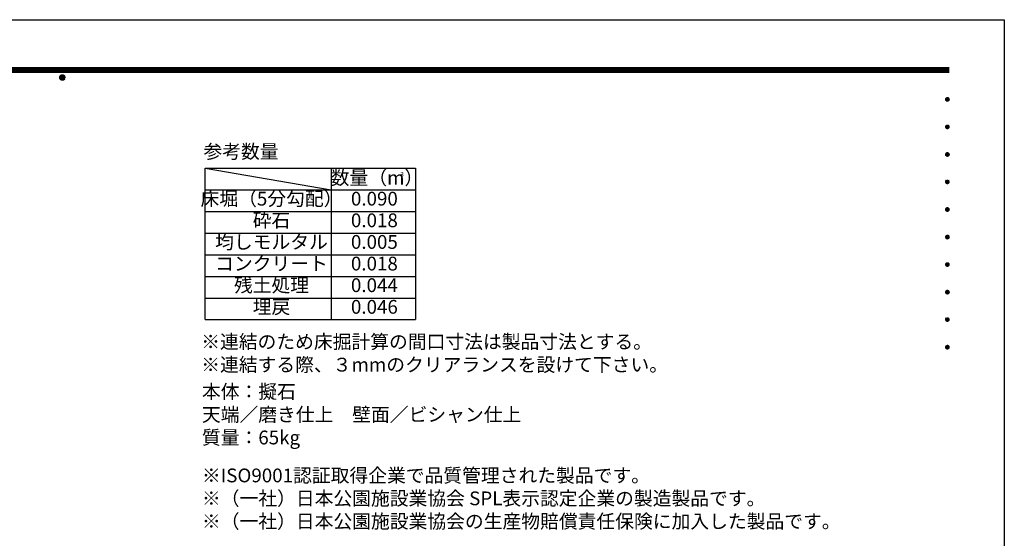
# Model space of a CAD drawing. Extents: x 0 to 4200, y 0 to 2970.
# Drawn here: x 2055 to 4200, y 1840 to 2970 of the extents above; entities that cross this region are included whole.
import ezdxf
from ezdxf.enums import TextEntityAlignment as Align

# ---------------------------------------------------------------- set-up
doc = ezdxf.new("R2010")
doc.units = 0
doc.header["$LTSCALE"] = 3
doc.layers.get('0').update_dxf_attribs({"linetype": 'CONTINUOUS'})
doc.layers.get('DEFPOINTS').update_dxf_attribs({"linetype": 'CONTINUOUS'})
doc.layers.add('P_3TEXT', color=60, linetype='CONTINUOUS')
doc.layers.add('P_5DRAWFRAME', color=104, linetype='CONTINUOUS')
doc.styles.add('BIGFONT', font='simplex.shx', dxfattribs={"bigfont": 'bigfont.shx'})

# ---------------------------------------------------------------- blocks, each defined once
blk = doc.blocks.new('DFP3')
at = {"color": 0}
for p, q in [((21.5, 286.6), (408, 286.6)), ((21.5, 286.55), (408, 286.55)), ((21.5, 286.5), (408, 286.5)), ((21.5, 286.45), (408, 286.45)), ((21.5, 286.4), (408, 286.4)), ((408, 286.35), (21.5, 286.35)), ((21.5, 286.3), (408, 286.3)), ((408, 286.25), (21.5, 286.25)), ((21.5, 286.2), (408, 286.2)), ((408, 286.15), (21.5, 286.15)), ((21.5, 286.1), (408, 286.1)), ((21.5, 286.05), (408, 286.05)), ((21.5, 286), (408, 286)), ((21.5, 285.95), (408, 285.95)), ((21.5, 285.9), (408, 285.9)), ((21.5, 285.85), (408, 285.85)), ((21.5, 285.8), (408, 285.8)), ((21.5, 285.75), (408, 285.75)), ((21.5, 285.7), (408, 285.7)), ((408, 285.65), (21.5, 285.65)), ((21.5, 285.6), (408, 285.6)), ((214.15, 284.4), (214.75, 285)), ((214.15, 284.33), (214.82, 285)), ((214.15, 284.48), (214.67, 285)), ((214.15, 284.47), (214.82, 283.8)), ((214.15, 284.4), (214.75, 283.8)), ((214.15, 284.32), (214.67, 283.8)), ((214.16, 284.27), (214.88, 284.99)), ((214.16, 284.53), (214.88, 283.81)), ((214.17, 284.56), (214.59, 284.98)), ((214.17, 284.24), (214.59, 283.82)), ((214.18, 284.22), (214.93, 284.97)), ((214.18, 284.58), (214.93, 283.83)), ((214.2, 284.17), (214.98, 284.95)), ((214.2, 284.63), (214.98, 283.85)), ((214.22, 284.12), (215.03, 284.93)), ((214.22, 284.68), (214.47, 284.93)), ((214.22, 284.68), (215.03, 283.87)), ((214.22, 284.12), (214.47, 283.87)), ((214.25, 284.07), (215.08, 284.9)), ((214.25, 284.73), (215.08, 283.9)), ((214.28, 284.03), (215.12, 284.87)), ((214.28, 284.77), (215.12, 283.93)), ((214.31, 283.99), (215.16, 284.84)), ((214.31, 284.81), (215.16, 283.96)), ((214.34, 284.84), (215.19, 283.99)), ((214.34, 283.96), (215.19, 284.81)), ((214.38, 284.87), (215.22, 284.03)), ((214.38, 283.93), (215.22, 284.77)), ((214.42, 284.9), (215.25, 284.07)), ((214.42, 283.9), (215.25, 284.73)), ((214.47, 284.93), (215.28, 284.12)), ((214.47, 283.87), (215.28, 284.68)), ((214.52, 284.95), (215.3, 284.17)), ((214.52, 283.85), (215.3, 284.63)), ((214.57, 284.97), (215.32, 284.22)), ((214.57, 283.83), (215.32, 284.58)), ((214.62, 284.99), (215.34, 284.27)), ((214.62, 283.81), (215.34, 284.53)), ((214.68, 285), (215.35, 284.33)), ((214.68, 283.8), (215.35, 284.47)), ((214.75, 285), (215.35, 284.4)), ((214.75, 283.8), (215.35, 284.4)), ((214.83, 284.99), (215.34, 284.48)), ((214.83, 283.81), (215.34, 284.32)), ((214.92, 284.98), (215.33, 284.57)), ((214.92, 283.82), (215.33, 284.23)), ((215.04, 284.93), (215.28, 284.69)), ((215.04, 283.87), (215.28, 284.11)), ((407.2, 279.65), (407.6, 280.05)), ((407.2, 279.65), (407.6, 279.25)), ((407.21, 279.73), (407.52, 280.04)), ((407.21, 279.58), (407.67, 280.04)), ((407.21, 279.72), (407.67, 279.26)), ((407.21, 279.57), (407.52, 279.26)), ((407.22, 279.53), (407.72, 280.03)), ((407.22, 279.77), (407.72, 279.27)), ((407.24, 279.48), (407.77, 280.01)), ((407.24, 279.82), (407.77, 279.29)), ((407.25, 279.84), (407.41, 280)), ((407.25, 279.46), (407.41, 279.3)), ((407.26, 279.43), (407.82, 279.99)), ((407.26, 279.87), (407.82, 279.31)), ((407.29, 279.39), (407.86, 279.96)), ((407.29, 279.91), (407.86, 279.34)), ((407.33, 279.94), (407.89, 279.38)), ((407.33, 279.36), (407.89, 279.92)), ((407.37, 279.98), (407.93, 279.42)), ((407.37, 279.32), (407.93, 279.88)), ((407.41, 280), (407.95, 279.46)), ((407.41, 279.3), (407.95, 279.84)), ((407.46, 280.03), (407.98, 279.51)), ((407.46, 279.27), (407.98, 279.79)), ((407.52, 280.04), (407.99, 279.57)), ((407.52, 279.26), (407.99, 279.73)), ((407.58, 280.05), (408, 279.63)), ((407.58, 279.25), (408, 279.67)), ((407.65, 280.05), (408, 279.7)), ((407.65, 279.25), (408, 279.6)), ((407.75, 280.02), (407.97, 279.8)), ((407.75, 279.28), (407.97, 279.5)), ((407.2, 273.65), (407.6, 274.05)), ((407.2, 273.65), (407.6, 273.25)), ((407.21, 273.73), (407.52, 274.04)), ((407.21, 273.58), (407.67, 274.04)), ((407.21, 273.72), (407.67, 273.26)), ((407.21, 273.57), (407.52, 273.26)), ((407.22, 273.53), (407.72, 274.03)), ((407.22, 273.77), (407.72, 273.27)), ((407.24, 273.48), (407.77, 274.01)), ((407.24, 273.82), (407.77, 273.29)), ((407.25, 273.84), (407.41, 274)), ((407.25, 273.46), (407.41, 273.3)), ((407.26, 273.43), (407.82, 273.99)), ((407.26, 273.87), (407.82, 273.31)), ((407.29, 273.39), (407.86, 273.96)), ((407.29, 273.91), (407.86, 273.34)), ((407.33, 273.94), (407.89, 273.38)), ((407.33, 273.36), (407.89, 273.92)), ((407.37, 273.98), (407.93, 273.42)), ((407.37, 273.32), (407.93, 273.88)), ((407.41, 274), (407.95, 273.46)), ((407.41, 273.3), (407.95, 273.84)), ((407.46, 274.03), (407.98, 273.51)), ((407.46, 273.27), (407.98, 273.79)), ((407.52, 274.04), (407.99, 273.57)), ((407.52, 273.26), (407.99, 273.73)), ((407.58, 274.05), (408, 273.63)), ((407.58, 273.25), (408, 273.67)), ((407.65, 274.05), (408, 273.7)), ((407.65, 273.25), (408, 273.6)), ((407.75, 274.02), (407.97, 273.8)), ((407.75, 273.28), (407.97, 273.5)), ((407.2, 267.65), (407.6, 268.05)), ((407.2, 267.65), (407.6, 267.25)), ((407.21, 267.73), (407.52, 268.04)), ((407.21, 267.58), (407.67, 268.04)), ((407.21, 267.72), (407.67, 267.26)), ((407.21, 267.57), (407.52, 267.26)), ((407.22, 267.53), (407.72, 268.03)), ((407.22, 267.77), (407.72, 267.27)), ((407.24, 267.48), (407.77, 268.01)), ((407.24, 267.82), (407.77, 267.29)), ((407.25, 267.84), (407.41, 268)), ((407.25, 267.46), (407.41, 267.3)), ((407.26, 267.43), (407.82, 267.99)), ((407.26, 267.87), (407.82, 267.31)), ((407.29, 267.39), (407.86, 267.96)), ((407.29, 267.91), (407.86, 267.34)), ((407.33, 267.94), (407.89, 267.38)), ((407.33, 267.36), (407.89, 267.92)), ((407.37, 267.98), (407.93, 267.42)), ((407.37, 267.32), (407.93, 267.88)), ((407.41, 268), (407.95, 267.46)), ((407.41, 267.3), (407.95, 267.84)), ((407.46, 268.03), (407.98, 267.51)), ((407.46, 267.27), (407.98, 267.79)), ((407.52, 268.04), (407.99, 267.57)), ((407.52, 267.26), (407.99, 267.73)), ((407.58, 268.05), (408, 267.63)), ((407.58, 267.25), (408, 267.67)), ((407.65, 268.05), (408, 267.7)), ((407.65, 267.25), (408, 267.6)), ((407.75, 268.02), (407.97, 267.8)), ((407.75, 267.28), (407.97, 267.5)), ((407.2, 261.65), (407.6, 262.05)), ((407.21, 261.73), (407.52, 262.04)), ((407.21, 261.58), (407.67, 262.04)), ((407.22, 261.53), (407.72, 262.03)), ((407.22, 261.77), (407.72, 261.27)), ((407.24, 261.48), (407.77, 262.01)), ((407.24, 261.82), (407.77, 261.29)), ((407.25, 261.84), (407.41, 262)), ((407.26, 261.43), (407.82, 261.99)), ((407.26, 261.87), (407.82, 261.31)), ((407.29, 261.39), (407.86, 261.96)), ((407.29, 261.91), (407.86, 261.34)), ((407.33, 261.94), (407.89, 261.38)), ((407.33, 261.36), (407.89, 261.92)), ((407.37, 261.98), (407.93, 261.42)), ((407.37, 261.32), (407.93, 261.88)), ((407.41, 262), (407.95, 261.46)), ((407.41, 261.3), (407.95, 261.84)), ((407.46, 262.03), (407.98, 261.51)), ((407.46, 261.27), (407.98, 261.79)), ((407.52, 262.04), (407.99, 261.57)), ((407.52, 261.26), (407.99, 261.73)), ((407.58, 262.05), (408, 261.63)), ((407.65, 262.05), (408, 261.7)), ((407.75, 262.02), (407.97, 261.8)), ((407.2, 261.65), (407.6, 261.25)), ((407.21, 261.72), (407.67, 261.26)), ((407.21, 261.57), (407.52, 261.26)), ((407.25, 261.46), (407.41, 261.3)), ((407.58, 261.25), (408, 261.67)), ((407.65, 261.25), (408, 261.6)), ((407.75, 261.28), (407.97, 261.5)), ((407.2, 255.65), (407.6, 256.05)), ((407.2, 255.65), (407.6, 255.25)), ((407.21, 255.73), (407.52, 256.04)), ((407.21, 255.58), (407.67, 256.04)), ((407.21, 255.72), (407.67, 255.26)), ((407.21, 255.57), (407.52, 255.26)), ((407.22, 255.53), (407.72, 256.03)), ((407.22, 255.77), (407.72, 255.27)), ((407.24, 255.48), (407.77, 256.01)), ((407.24, 255.82), (407.77, 255.29)), ((407.25, 255.84), (407.41, 256)), ((407.25, 255.46), (407.41, 255.3)), ((407.26, 255.43), (407.82, 255.99)), ((407.26, 255.87), (407.82, 255.31)), ((407.29, 255.39), (407.86, 255.96)), ((407.29, 255.91), (407.86, 255.34)), ((407.33, 255.94), (407.89, 255.38)), ((407.33, 255.36), (407.89, 255.92)), ((407.37, 255.98), (407.93, 255.42)), ((407.37, 255.32), (407.93, 255.88)), ((407.41, 256), (407.95, 255.46)), ((407.41, 255.3), (407.95, 255.84)), ((407.46, 256.03), (407.98, 255.51)), ((407.46, 255.27), (407.98, 255.79)), ((407.52, 256.04), (407.99, 255.57)), ((407.52, 255.26), (407.99, 255.73)), ((407.58, 256.05), (408, 255.63)), ((407.58, 255.25), (408, 255.67)), ((407.65, 256.05), (408, 255.7)), ((407.65, 255.25), (408, 255.6)), ((407.75, 256.02), (407.97, 255.8)), ((407.75, 255.28), (407.97, 255.5)), ((407.2, 249.65), (407.6, 250.05)), ((407.2, 249.65), (407.6, 249.25)), ((407.21, 249.73), (407.52, 250.04)), ((407.21, 249.58), (407.67, 250.04)), ((407.21, 249.72), (407.67, 249.26)), ((407.21, 249.57), (407.52, 249.26)), ((407.22, 249.53), (407.72, 250.03)), ((407.22, 249.77), (407.72, 249.27)), ((407.24, 249.48), (407.77, 250.01)), ((407.24, 249.82), (407.77, 249.29)), ((407.25, 249.84), (407.41, 250)), ((407.25, 249.46), (407.41, 249.3)), ((407.26, 249.43), (407.82, 249.99)), ((407.26, 249.87), (407.82, 249.31)), ((407.29, 249.39), (407.86, 249.96)), ((407.29, 249.91), (407.86, 249.34)), ((407.33, 249.94), (407.89, 249.38)), ((407.33, 249.36), (407.89, 249.92)), ((407.37, 249.98), (407.93, 249.42)), ((407.37, 249.32), (407.93, 249.88)), ((407.41, 250), (407.95, 249.46)), ((407.41, 249.3), (407.95, 249.84)), ((407.46, 250.03), (407.98, 249.51)), ((407.46, 249.27), (407.98, 249.79)), ((407.52, 250.04), (407.99, 249.57)), ((407.52, 249.26), (407.99, 249.73)), ((407.58, 250.05), (408, 249.63)), ((407.58, 249.25), (408, 249.67)), ((407.65, 250.05), (408, 249.7)), ((407.65, 249.25), (408, 249.6)), ((407.75, 250.02), (407.97, 249.8)), ((407.75, 249.28), (407.97, 249.5)), ((407.2, 243.65), (407.6, 244.05)), ((407.2, 243.65), (407.6, 243.25)), ((407.21, 243.73), (407.52, 244.04)), ((407.21, 243.58), (407.67, 244.04)), ((407.21, 243.72), (407.67, 243.26)), ((407.21, 243.57), (407.52, 243.26)), ((407.22, 243.53), (407.72, 244.03)), ((407.22, 243.77), (407.72, 243.27)), ((407.24, 243.48), (407.77, 244.01)), ((407.24, 243.82), (407.77, 243.29)), ((407.25, 243.84), (407.41, 244)), ((407.25, 243.46), (407.41, 243.3)), ((407.26, 243.43), (407.82, 243.99)), ((407.26, 243.87), (407.82, 243.31)), ((407.29, 243.39), (407.86, 243.96)), ((407.29, 243.91), (407.86, 243.34)), ((407.33, 243.94), (407.89, 243.38)), ((407.33, 243.36), (407.89, 243.92)), ((407.37, 243.98), (407.93, 243.42)), ((407.37, 243.32), (407.93, 243.88)), ((407.41, 244), (407.95, 243.46)), ((407.41, 243.3), (407.95, 243.84)), ((407.46, 244.03), (407.98, 243.51)), ((407.46, 243.27), (407.98, 243.79)), ((407.52, 244.04), (407.99, 243.57)), ((407.52, 243.26), (407.99, 243.73)), ((407.58, 244.05), (408, 243.63)), ((407.58, 243.25), (408, 243.67)), ((407.65, 244.05), (408, 243.7)), ((407.65, 243.25), (408, 243.6)), ((407.75, 244.02), (407.97, 243.8)), ((407.75, 243.28), (407.97, 243.5)), ((407.2, 237.65), (407.6, 238.05)), ((407.2, 237.65), (407.6, 237.25)), ((407.21, 237.73), (407.52, 238.04)), ((407.21, 237.58), (407.67, 238.04)), ((407.21, 237.72), (407.67, 237.26)), ((407.21, 237.57), (407.52, 237.26)), ((407.22, 237.53), (407.72, 238.03)), ((407.22, 237.77), (407.72, 237.27)), ((407.24, 237.48), (407.77, 238.01)), ((407.24, 237.82), (407.77, 237.29)), ((407.25, 237.84), (407.41, 238)), ((407.25, 237.46), (407.41, 237.3)), ((407.26, 237.43), (407.82, 237.99)), ((407.26, 237.87), (407.82, 237.31)), ((407.29, 237.39), (407.86, 237.96)), ((407.29, 237.91), (407.86, 237.34)), ((407.33, 237.94), (407.89, 237.38)), ((407.33, 237.36), (407.89, 237.92)), ((407.37, 237.98), (407.93, 237.42)), ((407.37, 237.32), (407.93, 237.88)), ((407.41, 238), (407.95, 237.46)), ((407.41, 237.3), (407.95, 237.84)), ((407.46, 238.03), (407.98, 237.51)), ((407.46, 237.27), (407.98, 237.79)), ((407.52, 238.04), (407.99, 237.57)), ((407.52, 237.26), (407.99, 237.73)), ((407.58, 238.05), (408, 237.63)), ((407.58, 237.25), (408, 237.67)), ((407.65, 238.05), (408, 237.7)), ((407.65, 237.25), (408, 237.6)), ((407.75, 238.02), (407.97, 237.8)), ((407.75, 237.28), (407.97, 237.5)), ((407.2, 231.65), (407.6, 232.05)), ((407.21, 231.73), (407.52, 232.04)), ((407.21, 231.58), (407.67, 232.04)), ((407.21, 231.72), (407.67, 231.26)), ((407.22, 231.53), (407.72, 232.03)), ((407.22, 231.77), (407.72, 231.27)), ((407.24, 231.48), (407.77, 232.01)), ((407.24, 231.82), (407.77, 231.29)), ((407.25, 231.84), (407.41, 232)), ((407.26, 231.43), (407.82, 231.99)), ((407.26, 231.87), (407.82, 231.31)), ((407.29, 231.39), (407.86, 231.96)), ((407.29, 231.91), (407.86, 231.34)), ((407.33, 231.94), (407.89, 231.38)), ((407.33, 231.36), (407.89, 231.92)), ((407.37, 231.98), (407.93, 231.42)), ((407.37, 231.32), (407.93, 231.88)), ((407.41, 232), (407.95, 231.46)), ((407.41, 231.3), (407.95, 231.84)), ((407.46, 232.03), (407.98, 231.51)), ((407.46, 231.27), (407.98, 231.79)), ((407.52, 232.04), (407.99, 231.57)), ((407.52, 231.26), (407.99, 231.73)), ((407.58, 232.05), (408, 231.63)), ((407.65, 232.05), (408, 231.7)), ((407.75, 232.02), (407.97, 231.8)), ((407.2, 231.65), (407.6, 231.25)), ((407.21, 231.57), (407.52, 231.26)), ((407.25, 231.46), (407.41, 231.3)), ((407.58, 231.25), (408, 231.67)), ((407.65, 231.25), (408, 231.6)), ((407.75, 231.28), (407.97, 231.5)), ((407.2, 225.65), (407.6, 226.05)), ((407.2, 225.65), (407.6, 225.25)), ((407.21, 225.73), (407.52, 226.04)), ((407.21, 225.58), (407.67, 226.04)), ((407.21, 225.72), (407.67, 225.26)), ((407.21, 225.57), (407.52, 225.26)), ((407.22, 225.53), (407.72, 226.03)), ((407.22, 225.77), (407.72, 225.27)), ((407.24, 225.48), (407.77, 226.01)), ((407.24, 225.82), (407.77, 225.29)), ((407.25, 225.84), (407.41, 226)), ((407.25, 225.46), (407.41, 225.3)), ((407.26, 225.43), (407.82, 225.99)), ((407.26, 225.87), (407.82, 225.31)), ((407.29, 225.39), (407.86, 225.96)), ((407.29, 225.91), (407.86, 225.34)), ((407.33, 225.94), (407.89, 225.38)), ((407.33, 225.36), (407.89, 225.92)), ((407.37, 225.98), (407.93, 225.42)), ((407.37, 225.32), (407.93, 225.88)), ((407.41, 226), (407.95, 225.46)), ((407.41, 225.3), (407.95, 225.84)), ((407.46, 226.03), (407.98, 225.51)), ((407.46, 225.27), (407.98, 225.79)), ((407.52, 226.04), (407.99, 225.57)), ((407.52, 225.26), (407.99, 225.73)), ((407.58, 226.05), (408, 225.63)), ((407.58, 225.25), (408, 225.67)), ((407.65, 226.05), (408, 225.7)), ((407.65, 225.25), (408, 225.6)), ((407.75, 226.02), (407.97, 225.8)), ((407.75, 225.28), (407.97, 225.5))]:
    blk.add_line(p, q, dxfattribs=at)
at = {"layer": 'DEFPOINTS', "color": 0}
for p, q in [((0, 297), (420, 297)), ((420, 297), (420, 0))]:
    blk.add_line(p, q, dxfattribs=at)
at = {"color": 83, "style": 'BIGFONT', "flags": 8}
for tag, p in [('REV04', (27.26, 27.96)), ('REV03', (27.26, 22.49)), ('REV02', (27.26, 16.49)), ('REV01', (27.26, 11.3))]:
    blk.add_attdef(tag, text='', height=2, dxfattribs=at).set_placement(p, align=Align.BOTTOM_LEFT)
for tag, p in [('R4D', (93.12, 27.96)), ('R4C', (102.25, 27.96)), ('R4A', (111.37, 27.96)), ('R3D', (93.12, 22.49)), ('R3C', (102.25, 22.49)), ('R3A', (111.37, 22.49)), ('R2D', (93.12, 16.49)), ('R2C', (102.25, 16.49)), ('R2A', (111.37, 16.49)), ('R1D', (93.12, 11.3)), ('R1C', (102.25, 11.3)), ('R1A', (111.37, 11.3))]:
    blk.add_attdef(tag, text='', height=2, dxfattribs=at).set_placement(p, align=Align.BOTTOM_CENTER)
at = {"color": 83, "style": 'BIGFONT'}
for tag, height, p in [('PROJECT1', 4, (283.38, 25.6)), ('DATE', 3, (344.68, 25.84)), ('SCALE', 3, (379.68, 25.84)), ('PROJECT2', 4, (284.2, 17.84)), ('PROJECT3', 4, (284.2, 10.57)), ('DWGNO', 3, (358.68, 10.57))]:
    blk.add_attdef(tag, text='', height=height, dxfattribs=at).set_placement(p, align=Align.BOTTOM_CENTER)

msp = doc.modelspace()

# ---------------------------------------------------------------- linework, layer by layer
at = {"layer": 'P_3TEXT', "linetype": 'Continuous'}
for p, q in [((2458.74, 2316.37), (2458.74, 2646.33)), ((2458.74, 2646.33), (2733.24, 2599.19)), ((2458.74, 2646.33), (2916.92, 2646.33)), ((2733.24, 2646.33), (2733.24, 2316.37)), ((2916.92, 2646.33), (2916.92, 2316.37)), ((2458.74, 2599.19), (2916.92, 2599.19)), ((2458.74, 2552.04), (2916.92, 2552.04)), ((2458.74, 2504.9), (2916.92, 2504.9)), ((2458.74, 2457.76), (2916.92, 2457.76)), ((2458.74, 2410.61), (2916.92, 2410.61)), ((2458.74, 2363.51), (2916.92, 2363.51)), ((2458.74, 2316.37), (2916.92, 2316.37))]:
    msp.add_line(p, q, dxfattribs=at)

# ---------------------------------------------------------------- block references
at = {"layer": 'P_5DRAWFRAME', "xscale": 10, "yscale": 10, "zscale": 10}
msp.add_blockref('DFP3', (0, 0), dxfattribs=at)

# ---------------------------------------------------------------- texts
at = {"layer": 'P_3TEXT', "style": 'BIGFONT'}
for s, insert, char_height, width, attachment_point in [('参考数量', (2536.99, 2678.8), 30, 154.0129, 5), ('数量（m）', (2833.16, 2621.7), 30, 204.8139, 5), ('3', (2887.89, 2631.64), 10, 36.0073, 5), ('床堀（5分勾配）', (2603.34, 2576.09), 30, 264.2705, 5), ('0.090', (2827.51, 2576.09), 30, 226.4114, 5), ('砕石', (2603.34, 2528.95), 30, 264.2705, 5), ('0.018', (2827.51, 2528.95), 30, 226.4114, 5), ('均しモルタル', (2603.34, 2481.81), 30, 264.2705, 5), ('0.005', (2827.51, 2481.81), 30, 226.4114, 5), ('コンクリート', (2603.34, 2434.66), 30, 264.2705, 5), ('0.018', (2827.51, 2434.66), 30, 226.4114, 5), ('残土処理', (2603.34, 2387.56), 30, 264.2705, 5), ('0.044', (2827.51, 2387.56), 30, 226.4114, 5), ('埋戻', (2603.34, 2340.42), 30, 264.2705, 5), ('0.046', (2827.51, 2340.42), 30, 226.4114, 5), ('\\P※連結のため床掘計算の間口寸法は製品寸法とする。\\P※連結する際、３mmのクリアランスを設けて下さい。', (2450.2, 2333.28), 30, 939.5828, 1), ('本体：擬石\\P\u3000\u3000\u3000天端／磨き仕上\u3000壁面／ビシャン仕上\\P質量：65kg', (2451.8, 2174.6), 30, 939.5828, 1), ('※ISO9001認証取得企業で品質管理された製品です。\\P※（一社）日本公園施設業協会 SPL表示認定企業の製造製品です。\\P※（一社）日本公園施設業協会の生産物賠償責任保険に加入した製品です。', (2451.8, 1991.94), 30, 1366.2384, 1)]:
    msp.add_mtext(s, dxfattribs=dict(at, insert=insert, char_height=char_height, width=width, attachment_point=attachment_point))

doc.saveas('drawing.dxf')
